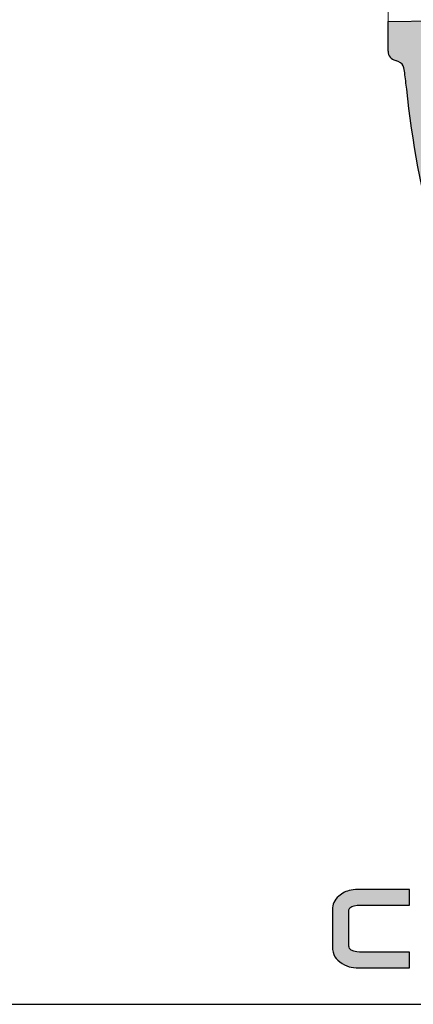
# Model space of a CAD drawing. Units: millimetres. Extents: x 8355 to 9374, y 135 to 701.
# Drawn here: x 9020 to 9145, y 135 to 449 of the extents above; entities that cross this region are included whole.
import ezdxf

# ---------------------------------------------------------------- set-up
doc = ezdxf.new("R2010")
doc.units = ezdxf.units.MM
doc.header["$MEASUREMENT"] = 0
doc.layers.add('Cartiglio e testi', color=4, linetype='Continuous')
doc.layers.add('Retino', color=253, linetype='Continuous')

msp = doc.modelspace()

# ---------------------------------------------------------------- hatches: boundary and pattern name
at = {"layer": 'Cartiglio e testi'}
h = msp.add_hatch(color=256, dxfattribs=at)
edge = h.paths.add_edge_path()
edge.add_spline(control_points=[(9144.23, 151.82), (9144.23, 151.82), (9129.52, 151.82), (9129.52, 151.82)], knot_values=[0, 0, 0, 0, 1, 1, 1, 1], degree=3, periodic=0)
edge.add_spline(control_points=[(9129.52, 151.82), (9127.75, 151.82), (9126.94, 151.96), (9126.57, 152.08)], knot_values=[1, 1, 1, 1, 2, 2, 2, 2], degree=3, periodic=0)
edge.add_spline(control_points=[(9126.57, 152.08), (9124.99, 152.57), (9124.99, 153.36), (9124.99, 153.67)], knot_values=[2, 2, 2, 2, 3, 3, 3, 3], degree=3, periodic=0)
edge.add_spline(control_points=[(9124.99, 153.67), (9124.99, 153.67), (9124.99, 165.34), (9124.99, 165.34)], knot_values=[3, 3, 3, 3, 4, 4, 4, 4], degree=3, periodic=0)
edge.add_spline(control_points=[(9124.99, 165.34), (9124.99, 165.59), (9125.18, 165.86), (9125.55, 166.13)], knot_values=[4, 4, 4, 4, 5, 5, 5, 5], degree=3, periodic=0)
edge.add_spline(control_points=[(9125.55, 166.13), (9125.95, 166.43), (9126.88, 166.79), (9129, 166.79)], knot_values=[5, 5, 5, 5, 6, 6, 6, 6], degree=3, periodic=0)
edge.add_spline(control_points=[(9129, 166.79), (9129, 166.79), (9144.23, 166.79), (9144.23, 166.79)], knot_values=[6, 6, 6, 6, 7, 7, 7, 7], degree=3, periodic=0)
edge.add_spline(control_points=[(9144.23, 166.79), (9144.23, 166.79), (9144.23, 171.81), (9144.23, 171.81)], knot_values=[7, 7, 7, 7, 8, 8, 8, 8], degree=3, periodic=0)
edge.add_spline(control_points=[(9144.23, 171.81), (9144.23, 171.81), (9128.93, 171.81), (9128.93, 171.81)], knot_values=[8, 8, 8, 8, 9, 9, 9, 9], degree=3, periodic=0)
edge.add_spline(control_points=[(9128.93, 171.81), (9127.55, 171.81), (9126.48, 171.74), (9125.67, 171.58)], knot_values=[9, 9, 9, 9, 10, 10, 10, 10], degree=3, periodic=0)
edge.add_spline(control_points=[(9125.67, 171.58), (9124.16, 171.28), (9122.85, 170.64), (9121.76, 169.66)], knot_values=[10, 10, 10, 10, 11, 11, 11, 11], degree=3, periodic=0)
edge.add_spline(control_points=[(9121.76, 169.66), (9120.41, 168.46), (9119.73, 167), (9119.73, 165.31)], knot_values=[11, 11, 11, 11, 12, 12, 12, 12], degree=3, periodic=0)
edge.add_spline(control_points=[(9119.73, 165.31), (9119.73, 165.31), (9119.73, 153.63), (9119.73, 153.63)], knot_values=[12, 12, 12, 12, 13, 13, 13, 13], degree=3, periodic=0)
edge.add_spline(control_points=[(9119.73, 153.63), (9119.73, 152.3), (9120, 151.2), (9120.52, 150.37)], knot_values=[13, 13, 13, 13, 14, 14, 14, 14], degree=3, periodic=0)
edge.add_spline(control_points=[(9120.52, 150.37), (9121.03, 149.57), (9121.82, 148.83), (9122.88, 148.17)], knot_values=[14, 14, 14, 14, 15, 15, 15, 15], degree=3, periodic=0)
edge.add_spline(control_points=[(9122.88, 148.17), (9123.85, 147.57), (9124.8, 147.18), (9125.69, 147.02)], knot_values=[15, 15, 15, 15, 16, 16, 16, 16], degree=3, periodic=0)
edge.add_spline(control_points=[(9125.69, 147.02), (9126.55, 146.86), (9127.8, 146.79), (9129.51, 146.79)], knot_values=[16, 16, 16, 16, 17, 17, 17, 17], degree=3, periodic=0)
edge.add_spline(control_points=[(9129.51, 146.79), (9129.51, 146.79), (9144.23, 146.79), (9144.23, 146.79)], knot_values=[17, 17, 17, 17, 18, 18, 18, 18], degree=3, periodic=0)
edge.add_spline(control_points=[(9144.23, 146.79), (9144.23, 146.79), (9144.23, 151.82), (9144.23, 151.82)], knot_values=[18, 18, 18, 18, 19, 19, 19, 19], degree=3, periodic=0)
at = {"layer": 'Retino'}
msp.add_hatch(color=256, dxfattribs=at).paths.add_polyline_path([(9152.23, 448.49), (9152.43, 443.47), (9152.73, 438.45), (9153.13, 433.44), (9153.65, 428.45), (9154.56, 421.52), (9155.64, 414.62), (9157.65, 403.57), (9160.01, 392.58), (9162.01, 384.34), (9164.22, 376.15), (9166.65, 368.02), (9169.31, 359.96), (9171.54, 353.8), (9173.93, 347.7), (9176.52, 341.68), (9177.9, 338.71), (9179.33, 335.77), (9181.77, 331.06), (9184.37, 326.44), (9187.13, 321.91), (9188.57, 319.68), (9190.05, 317.47), (9192.39, 314.15), (9194.82, 310.88), (9197.34, 307.69), (9199.95, 304.57), (9201.97, 302.27), (9204.05, 300.02), (9206.17, 297.81), (9208.34, 295.65), (9210.57, 293.54), (9212.84, 291.49), (9215.16, 289.48), (9217.52, 287.53), (9219.65, 285.86), (9221.81, 284.24), (9224.01, 282.66), (9226.25, 281.14), (9228.52, 279.67), (9230.82, 278.25), (9233.16, 276.9), (9235.53, 275.61), (9237.73, 274.48), (9239.96, 273.4), (9242.21, 272.37), (9244.49, 271.39), (9246.78, 270.46), (9249.09, 269.56), (9253.75, 267.89), (9256.77, 266.89), (9259.81, 265.94), (9262.86, 265.05), (9265.93, 264.22), (9272.1, 262.71), (9278.33, 261.4), (9284.6, 260.29), (9290.9, 259.37), (9297.22, 258.6), (9303.56, 257.98), (9312.14, 257.33), (9320.74, 256.93), (9320.81, 256.93), (9320.88, 256.94), (9320.96, 256.94), (9321.03, 256.94), (9321.1, 256.95), (9321.18, 256.96), (9321.25, 256.97), (9321.32, 256.98), (9321.4, 257), (9321.47, 257.01), (9321.54, 257.03), (9321.62, 257.05), (9321.69, 257.07), (9321.76, 257.09), (9321.83, 257.12), (9321.9, 257.15), (9321.97, 257.17), (9322.04, 257.21), (9322.11, 257.24), (9322.18, 257.27), (9322.24, 257.31), (9322.31, 257.34), (9322.37, 257.38), (9322.44, 257.42), (9322.5, 257.46), (9322.56, 257.51), (9322.62, 257.55), (9322.68, 257.6), (9322.73, 257.64), (9322.79, 257.69), (9322.84, 257.74), (9322.9, 257.79), (9322.95, 257.84), (9323, 257.9), (9323.05, 257.95), (9323.09, 258.01), (9323.14, 258.06), (9323.19, 258.12), (9323.23, 258.18), (9323.27, 258.24), (9323.32, 258.31), (9323.35, 258.37), (9323.39, 258.43), (9323.43, 258.5), (9323.47, 258.57), (9323.5, 258.63), (9323.53, 258.7), (9323.56, 258.77), (9323.59, 258.84), (9323.62, 258.91), (9323.64, 258.98), (9323.66, 259.06), (9323.68, 259.13), (9323.7, 259.2), (9323.72, 259.27), (9323.74, 259.35), (9323.75, 259.42), (9323.76, 259.49), (9323.77, 259.57), (9323.78, 259.64), (9323.79, 259.72), (9323.79, 259.79), (9323.79, 259.86), (9323.8, 260.77), (9323.81, 261), (9323.82, 261.22), (9323.84, 261.42), (9323.87, 261.61), (9323.89, 261.79), (9323.91, 261.87), (9323.93, 261.95), (9323.94, 262.03), (9323.96, 262.1), (9323.98, 262.18), (9324, 262.25), (9324.02, 262.31), (9324.04, 262.38), (9324.07, 262.44), (9324.09, 262.5), (9324.13, 262.62), (9324.18, 262.73), (9324.23, 262.83), (9324.28, 262.93), (9324.57, 263.46), (9324.62, 263.54), (9324.66, 263.63), (9324.68, 263.68), (9324.7, 263.72), (9324.72, 263.77), (9324.74, 263.81), (9324.75, 263.86), (9324.77, 263.91), (9324.78, 263.96), (9324.8, 264.02), (9324.81, 264.07), (9324.82, 264.12), (9324.83, 264.18), (9324.84, 264.24), (9324.85, 264.3), (9324.85, 264.36), (9324.86, 264.43), (9324.86, 264.49), (9324.87, 264.56), (9324.87, 264.63), (9324.87, 264.71), (9324.86, 264.78), (9324.86, 264.85), (9324.85, 264.92), (9324.85, 264.99), (9324.84, 265.06), (9324.83, 265.13), (9324.82, 265.2), (9324.8, 265.27), (9324.79, 265.33), (9324.77, 265.4), (9324.76, 265.47), (9324.74, 265.53), (9324.72, 265.6), (9324.7, 265.66), (9324.67, 265.73), (9324.65, 265.79), (9324.62, 265.85), (9324.6, 265.91), (9324.57, 265.97), (9324.54, 266.03), (9324.51, 266.09), (9324.47, 266.15), (9324.44, 266.21), (9324.4, 266.27), (9324.37, 266.32), (9324.33, 266.38), (9324.29, 266.43), (9324.25, 266.48), (9324.21, 266.54), (9324.17, 266.59), (9324.12, 266.64), (9324.08, 266.69), (9324.03, 266.74), (9323.98, 266.78), (9323.93, 266.83), (9323.88, 266.88), (9323.83, 266.92), (9323.78, 266.96), (9323.73, 267.01), (9323.67, 267.05), (9323.62, 267.09), (9323.56, 267.12), (9323.5, 267.16), (9323.44, 267.2), (9323.38, 267.23), (9323.32, 267.27), (9323.26, 267.3), (9323.19, 267.33), (9323.13, 267.36), (9323.06, 267.39), (9323, 267.42), (9322.93, 267.44), (9322.86, 267.47), (9322.79, 267.49), (9322.72, 267.51), (9322.65, 267.53), (9322.58, 267.55), (9322.51, 267.57), (9322.43, 267.58), (9322.36, 267.6), (9322.28, 267.61), (9322.2, 267.62), (9322.13, 267.63), (9320.09, 267.81), (9313.63, 268.31), (9313.35, 268.34), (9313.26, 268.35), (9313.23, 268.35), (9313.22, 268.36), (9313.21, 268.36), (9313.19, 268.36), (9313.17, 268.37), (9313.12, 268.38), (9313.06, 268.4), (9312.99, 268.43), (9312.92, 268.46), (9312.85, 268.49), (9312.76, 268.53), (9312.68, 268.57), (9312.58, 268.62), (9312.49, 268.67), (9312.39, 268.73), (9312.29, 268.79), (9312.19, 268.86), (9312.09, 268.93), (9311.98, 269.01), (9311.93, 269.05), (9311.88, 269.09), (9311.83, 269.14), (9311.78, 269.18), (9311.73, 269.23), (9311.68, 269.28), (9311.63, 269.33), (9311.58, 269.38), (9311.53, 269.43), (9311.49, 269.48), (9311.44, 269.54), (9311.4, 269.6), (9311.35, 269.66), (9311.31, 269.72), (9311.27, 269.78), (9311.23, 269.84), (9311.19, 269.91), (9311.15, 269.97), (9311.11, 270.04), (9311.08, 270.11), (9311.05, 270.18), (9311.01, 270.26), (9310.98, 270.33), (9310.96, 270.41), (9310.93, 270.48), (9310.91, 270.56), (9310.89, 270.64), (9310.87, 270.73), (9310.85, 270.81), (9310.84, 270.9), (9310.83, 270.99), (9310.82, 271.08), (9310.81, 271.17), (9310.81, 271.26), (9310.81, 271.26), (9310.83, 271.52), (9310.92, 272.19), (9310.99, 272.64), (9311.08, 273.14), (9311.19, 273.68), (9311.31, 274.23), (9311.39, 274.5), (9311.43, 274.64), (9311.47, 274.76), (9311.51, 274.89), (9311.56, 275.01), (9311.61, 275.13), (9311.63, 275.18), (9311.66, 275.24), (9311.68, 275.29), (9311.71, 275.35), (9311.74, 275.4), (9311.77, 275.45), (9311.8, 275.5), (9311.83, 275.55), (9311.87, 275.6), (9311.9, 275.65), (9311.94, 275.7), (9311.97, 275.74), (9312.01, 275.79), (9312.05, 275.83), (9312.09, 275.87), (9312.14, 275.91), (9312.18, 275.95), (9312.23, 275.99), (9312.27, 276.03), (9312.32, 276.06), (9312.37, 276.1), (9312.42, 276.13), (9312.48, 276.17), (9312.53, 276.2), (9312.59, 276.23), (9312.65, 276.25), (9312.71, 276.28), (9312.78, 276.31), (9312.84, 276.33), (9312.91, 276.35), (9312.98, 276.38), (9313.05, 276.4), (9313.12, 276.41), (9313.2, 276.43), (9313.28, 276.45), (9313.36, 276.46), (9313.44, 276.48), (9313.53, 276.49), (9313.62, 276.5), (9313.71, 276.51), (9313.8, 276.51), (9313.9, 276.52), (9314.09, 276.52), (9314.31, 276.52), (9314.53, 276.52), (9322.19, 276), (9329.11, 275.48), (9329.19, 275.47), (9329.27, 275.46), (9329.36, 275.44), (9329.45, 275.43), (9329.54, 275.41), (9329.63, 275.39), (9329.73, 275.36), (9329.83, 275.34), (9330.03, 275.28), (9330.23, 275.21), (9330.44, 275.13), (9330.66, 275.05), (9330.88, 274.95), (9331.1, 274.84), (9331.32, 274.73), (9331.54, 274.61), (9331.76, 274.48), (9331.97, 274.34), (9332.08, 274.26), (9332.19, 274.19), (9332.29, 274.11), (9332.4, 274.03), (9332.5, 273.94), (9332.6, 273.86), (9332.7, 273.77), (9332.8, 273.68), (9332.9, 273.59), (9332.99, 273.5), (9333.09, 273.4), (9333.18, 273.31), (9333.27, 273.21), (9333.35, 273.1), (9333.44, 273), (9333.52, 272.89), (9333.59, 272.78), (9333.67, 272.67), (9333.74, 272.56), (9333.81, 272.44), (9333.88, 272.33), (9333.94, 272.21), (9334, 272.09), (9334.06, 271.96), (9334.11, 271.84), (9334.16, 271.71), (9334.2, 271.58), (9334.24, 271.44), (9334.28, 271.31), (9334.31, 271.17), (9334.33, 271.04), (9334.36, 270.89), (9334.37, 270.75), (9334.38, 270.68), (9334.39, 270.61), (9334.39, 270.53), (9334.39, 270.46), (9334.4, 263.67), (9334.39, 263.56), (9334.39, 263.44), (9334.38, 263.34), (9334.37, 263.23), (9334.36, 263.13), (9334.34, 263.03), (9334.32, 262.94), (9334.3, 262.84), (9334.28, 262.76), (9334.25, 262.67), (9334.22, 262.59), (9334.19, 262.51), (9334.16, 262.43), (9334.13, 262.35), (9334.09, 262.28), (9334.06, 262.21), (9334.02, 262.15), (9333.98, 262.08), (9333.94, 262.02), (9333.9, 261.96), (9333.86, 261.9), (9333.82, 261.85), (9333.77, 261.8), (9333.73, 261.75), (9333.69, 261.7), (9333.64, 261.65), (9333.6, 261.61), (9333.55, 261.57), (9333.51, 261.53), (9333.47, 261.49), (9333.42, 261.46), (9333.38, 261.43), (9333.34, 261.39), (9333.3, 261.35), (9333.26, 261.32), (9333.22, 261.28), (9333.18, 261.23), (9333.14, 261.19), (9333.1, 261.15), (9333.06, 261.1), (9333.02, 261.05), (9332.98, 261), (9332.94, 260.94), (9332.91, 260.89), (9332.87, 260.83), (9332.84, 260.77), (9332.8, 260.71), (9332.77, 260.64), (9332.74, 260.58), (9332.71, 260.51), (9332.68, 260.44), (9332.66, 260.36), (9332.63, 260.29), (9332.61, 260.21), (9332.59, 260.13), (9332.57, 260.04), (9332.55, 259.96), (9332.54, 259.87), (9332.52, 259.78), (9332.51, 259.69), (9332.5, 259.59), (9332.5, 259.49), (9332.49, 259.39), (9332.49, 248.5), (9332.48, 248.39), (9332.48, 248.34), (9332.47, 248.28), (9332.47, 248.22), (9332.46, 248.16), (9332.45, 248.11), (9332.44, 248.05), (9332.43, 247.99), (9332.42, 247.93), (9332.4, 247.87), (9332.39, 247.81), (9332.37, 247.75), (9332.35, 247.69), (9332.33, 247.63), (9332.31, 247.57), (9332.29, 247.52), (9332.26, 247.46), (9332.24, 247.4), (9332.21, 247.34), (9332.18, 247.28), (9332.14, 247.23), (9332.11, 247.17), (9332.07, 247.11), (9332.03, 247.06), (9331.99, 247), (9331.95, 246.95), (9331.9, 246.89), (9331.86, 246.84), (9331.8, 246.79), (9331.75, 246.73), (9331.7, 246.68), (9331.64, 246.63), (9331.58, 246.59), (9331.52, 246.54), (9331.45, 246.49), (9331.38, 246.44), (9331.31, 246.4), (9331.24, 246.36), (9331.16, 246.32), (9331.08, 246.27), (9330.99, 246.24), (9330.91, 246.2), (9330.82, 246.16), (9330.73, 246.13), (9330.63, 246.09), (9330.53, 246.06), (9330.43, 246.03), (9330.33, 246), (9330.22, 245.98), (9330.1, 245.95), (9329.99, 245.93), (9329.87, 245.91), (9329.75, 245.89), (9329.62, 245.87), (9329.49, 245.86), (9329.35, 245.85), (9329.22, 245.84), (9328.93, 245.82), (9328.62, 245.82), (9317.96, 245.98), (9312.63, 246.22), (9307.31, 246.56), (9300.25, 247.16), (9293.22, 247.94), (9286.2, 248.91), (9279.2, 250.07), (9274.31, 250.99), (9269.43, 252.02), (9264.58, 253.16), (9259.76, 254.43), (9254.98, 255.83), (9250.25, 257.38), (9245.58, 259.08), (9243.26, 259.99), (9240.96, 260.95), (9238.71, 261.94), (9236.48, 262.96), (9234.27, 264.03), (9232.07, 265.15), (9229.9, 266.3), (9227.74, 267.49), (9225.61, 268.72), (9223.5, 269.99), (9221.42, 271.3), (9219.36, 272.65), (9217.32, 274.04), (9215.31, 275.46), (9213.33, 276.92), (9211.37, 278.42), (9209.45, 279.95), (9207.55, 281.51), (9204.38, 284.27), (9201.3, 287.12), (9198.31, 290.06), (9195.41, 293.09), (9192.6, 296.2), (9189.88, 299.39), (9187.25, 302.66), (9184.71, 306), (9183.05, 308.3), (9181.43, 310.62), (9178.32, 315.34), (9175.37, 320.17), (9172.57, 325.1), (9169.93, 330.11), (9167.44, 335.2), (9165.1, 340.35), (9162.91, 345.57), (9161.37, 349.49), (9159.9, 353.43), (9157.18, 361.38), (9154.71, 369.42), (9152.46, 377.53), (9150.92, 383.6), (9149.48, 389.71), (9148.16, 395.84), (9146.96, 401.99), (9145.87, 408.16), (9144.91, 414.35), (9144.07, 420.56), (9142.66, 432.72), (9142.64, 432.86), (9142.62, 433), (9142.59, 433.14), (9142.56, 433.29), (9142.52, 433.43), (9142.5, 433.5), (9142.48, 433.57), (9142.46, 433.64), (9142.44, 433.71), (9142.41, 433.79), (9142.38, 433.86), (9142.35, 433.93), (9142.32, 434), (9142.29, 434.07), (9142.26, 434.14), (9142.22, 434.21), (9142.18, 434.28), (9142.14, 434.35), (9142.1, 434.41), (9142.06, 434.48), (9142.01, 434.55), (9141.96, 434.61), (9141.91, 434.68), (9141.85, 434.74), (9141.8, 434.81), (9141.74, 434.87), (9141.67, 434.93), (9141.61, 434.99), (9141.54, 435.05), (9141.47, 435.11), (9141.4, 435.17), (9141.32, 435.22), (9141.24, 435.28), (9141.16, 435.33), (9141.07, 435.38), (9140.98, 435.43), (9140.89, 435.48), (9140.79, 435.53), (9140.69, 435.58), (9140.59, 435.62), (9140.48, 435.67), (9140.37, 435.71), (9140.26, 435.75), (9140.14, 435.79), (9140.01, 435.82), (9139.89, 435.86), (9139.7, 435.91), (9139.64, 435.92), (9139.59, 435.94), (9139.53, 435.96), (9139.48, 435.97), (9139.42, 436), (9139.36, 436.02), (9139.31, 436.04), (9139.25, 436.06), (9139.19, 436.09), (9139.14, 436.12), (9139.08, 436.14), (9139.03, 436.17), (9138.97, 436.2), (9138.92, 436.23), (9138.87, 436.27), (9138.81, 436.3), (9138.76, 436.34), (9138.71, 436.37), (9138.66, 436.41), (9138.61, 436.45), (9138.56, 436.49), (9138.51, 436.53), (9138.46, 436.57), (9138.41, 436.62), (9138.36, 436.66), (9138.32, 436.71), (9138.27, 436.76), (9138.23, 436.8), (9138.19, 436.85), (9138.14, 436.9), (9138.1, 436.95), (9138.06, 437), (9138.03, 437.06), (9137.99, 437.11), (9137.95, 437.16), (9137.92, 437.22), (9137.88, 437.27), (9137.85, 437.33), (9137.82, 437.39), (9137.79, 437.44), (9137.76, 437.5), (9137.73, 437.56), (9137.71, 437.62), (9137.68, 437.67), (9137.66, 437.73), (9137.64, 437.79), (9137.62, 437.85), (9137.6, 437.91), (9137.58, 437.97), (9137.56, 438.03), (9137.55, 438.09), (9137.53, 438.15), (9137.52, 438.21), (9137.51, 438.27), (9137.5, 438.33), (9137.49, 438.39), (9137.48, 438.45), (9137.48, 438.51), (9137.47, 438.57), (9137.47, 438.63), (9137.46, 438.69), (9137.46, 438.75), (9137.46, 448.28), (9137.46, 448.28), (9137.46, 448.28), (9152.23, 448.49)], flags=0)

# ---------------------------------------------------------------- linework, layer by layer
at = {"lineweight": 9}
msp.add_lwpolyline([(9137.43, 493.28), (9137.43, 448.28)], dxfattribs=at)
msp.add_arc((9140.46, 438.81), 3, 180, 256.4538)
for points in [[(9137.46, 448.28), (9137.46, 448.28), (9152.23, 448.49), (9152.23, 448.49)], [(9137.46, 438.81), (9137.46, 442.39), (9137.46, 448.28), (9137.46, 448.28)]]:
    msp.add_open_spline(points, degree=3)
for points, knots in [([(9143.36, 426.78), (9143.14, 428.47), (9142.94, 430.19), (9142.74, 431.95), (9142.61, 433.21), (9142.58, 435.21), (9139.76, 435.89)], [11.9555273, 11.9555273, 11.9555273, 11.9555273, 12, 12, 12, 12.8198196, 12.8198196, 12.8198196, 12.8198196]), ([(9328.62, 245.82), (9321.51, 245.79), (9304.95, 246.37), (9275.36, 250.03), (9240.39, 259.03), (9207.92, 279.02), (9181.07, 308.18), (9163.23, 341.6), (9150.29, 382.62), (9145.09, 410.18), (9143.36, 426.78)], [-291.017678, -291.017678, -291.017678, -291.017678, -269.687763, -241.367041, -201.607862, -162.372563, -128.886316, -83.709466, -50.086377, 0, 0, 0, 0])]:
    msp.add_open_spline(points, degree=3, knots=knots)
at = {"layer": 'Cartiglio e testi'}
msp.add_lwpolyline([(8355.24, 135.2), (9374.13, 135.2), (9374.13, 700.97), (8355.24, 700.97), (8355.24, 135.2)], dxfattribs=at)
for points in [[(9121.76, 169.66), (9120.41, 168.46), (9119.73, 167), (9119.73, 165.31)], [(9125.67, 171.58), (9124.16, 171.28), (9122.85, 170.64), (9121.76, 169.66)], [(9128.93, 171.81), (9127.55, 171.81), (9126.48, 171.74), (9125.67, 171.58)], [(9144.23, 171.81), (9144.23, 171.81), (9128.93, 171.81), (9128.93, 171.81)], [(9144.23, 166.79), (9144.23, 166.79), (9144.23, 171.81), (9144.23, 171.81)], [(9125.55, 166.13), (9125.95, 166.43), (9126.88, 166.79), (9129, 166.79)], [(9129, 166.79), (9129, 166.79), (9144.23, 166.79), (9144.23, 166.79)], [(9119.73, 165.31), (9119.73, 165.31), (9119.73, 153.63), (9119.73, 153.63)], [(9124.99, 165.34), (9124.99, 165.59), (9125.18, 165.86), (9125.55, 166.13)], [(9124.99, 153.67), (9124.99, 153.67), (9124.99, 165.34), (9124.99, 165.34)], [(9119.73, 153.63), (9119.73, 152.3), (9120, 151.2), (9120.52, 150.37)], [(9126.57, 152.08), (9124.99, 152.57), (9124.99, 153.36), (9124.99, 153.67)], [(9129.52, 151.82), (9127.75, 151.82), (9126.94, 151.96), (9126.57, 152.08)], [(9144.23, 151.82), (9144.23, 151.82), (9129.52, 151.82), (9129.52, 151.82)], [(9144.23, 146.79), (9144.23, 146.79), (9144.23, 151.82), (9144.23, 151.82)], [(9120.52, 150.37), (9121.03, 149.57), (9121.82, 148.83), (9122.88, 148.17)], [(9122.88, 148.17), (9123.85, 147.57), (9124.8, 147.18), (9125.69, 147.02)], [(9125.69, 147.02), (9126.55, 146.86), (9127.8, 146.79), (9129.51, 146.79)], [(9129.51, 146.79), (9129.51, 146.79), (9144.23, 146.79), (9144.23, 146.79)]]:
    msp.add_open_spline(points, degree=3, dxfattribs=at)

doc.saveas('drawing.dxf')
